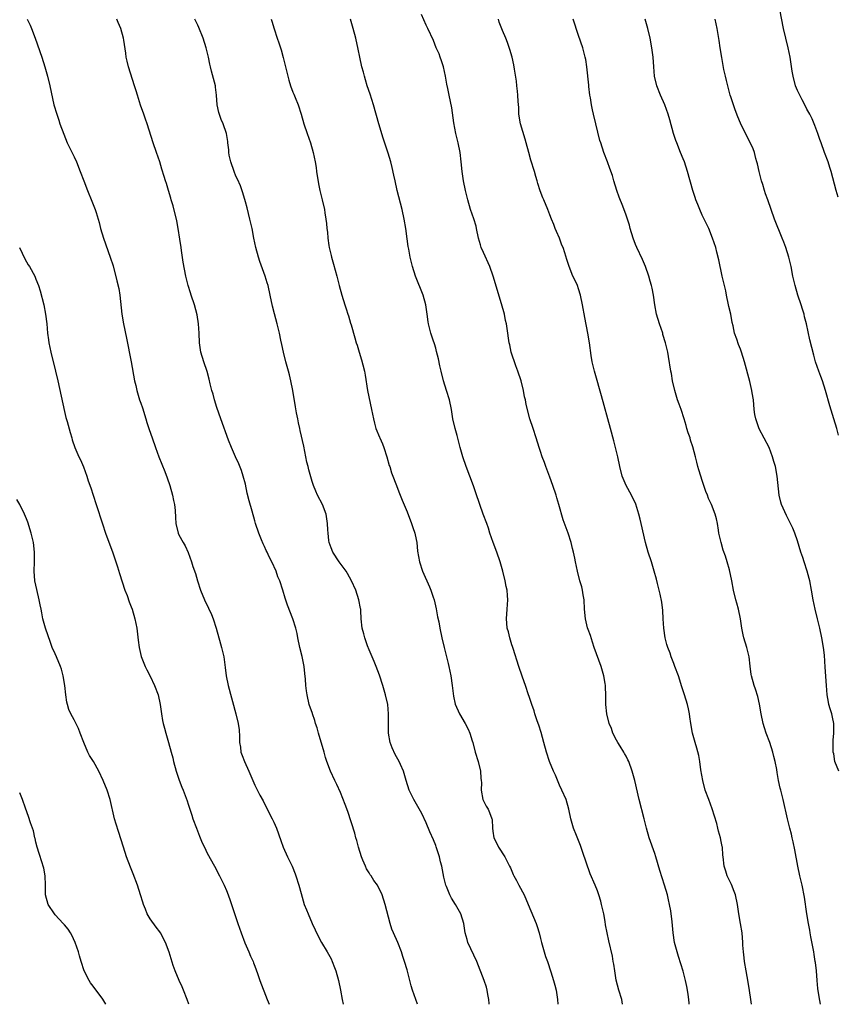
# Model space of a CAD drawing. Units: inches. Extents: x 2634000 to 2635209, y 1494000 to 1497000.
# Drawn here: x 2634164 to 2634335, y 1494000 to 1494207 of the extents above; entities that cross this region are included whole.
import ezdxf

# ---------------------------------------------------------------- set-up
doc = ezdxf.new("R2010")
doc.units = ezdxf.units.IN
doc.header["$MEASUREMENT"] = 0
doc.layers.add('LD26341494_10ft', color=53, linetype='Continuous')

msp = doc.modelspace()

# ---------------------------------------------------------------- linework, layer by layer
at = {"layer": 'LD26341494_10ft'}
for points, elevation in [([(2634304.26, 1494000), (2634304.25, 1494000.25), (2634304.18, 1494001), (2634304.06, 1494002.06), (2634303.91, 1494003), (2634303.76, 1494003.76), (2634303.5, 1494005), (2634303, 1494006.94), (2634302.04, 1494010.04), (2634301.7, 1494011), (2634301.2, 1494013), (2634300.91, 1494015), (2634300.67, 1494017.33), (2634300.38, 1494019.62), (2634300.14, 1494021), (2634299.94, 1494021.94), (2634299.7, 1494023), (2634299.1, 1494025), (2634298.1, 1494028.1), (2634297.23, 1494031), (2634297, 1494031.72), (2634295.87, 1494035), (2634295.31, 1494037), (2634294.81, 1494039), (2634293.71, 1494043), (2634292.86, 1494047), (2634292.28, 1494049), (2634291.55, 1494051), (2634291.38, 1494051.38), (2634291, 1494052.14), (2634290.68, 1494052.68), (2634290.53, 1494053), (2634289.77, 1494054.24), (2634289.27, 1494055), (2634289, 1494055.47), (2634288.2, 1494057), (2634287.92, 1494057.92), (2634287.47, 1494059), (2634286.98, 1494061.02), (2634286.75, 1494063), (2634286.73, 1494065), (2634286.64, 1494066.64), (2634286.65, 1494067), (2634286.6, 1494067.4), (2634286.33, 1494069), (2634286.03, 1494070.03), (2634285.77, 1494071), (2634284.3, 1494075), (2634283.93, 1494076.07), (2634283.49, 1494077.49), (2634283, 1494078.78), (2634282.91, 1494079.09), (2634282.45, 1494081), (2634282.26, 1494083), (2634282.16, 1494085), (2634281.98, 1494086.02), (2634281.84, 1494087), (2634281.69, 1494087.69), (2634281.31, 1494089), (2634280.79, 1494091), (2634280.37, 1494093), (2634280.23, 1494093.77), (2634279.97, 1494095), (2634279.76, 1494095.76), (2634279.47, 1494097), (2634278.8, 1494099), (2634277.8, 1494101.8), (2634276.89, 1494105), (2634276.43, 1494106.43), (2634276.28, 1494107), (2634275.62, 1494109), (2634275, 1494110.78), (2634274.11, 1494113), (2634273.82, 1494113.82), (2634273.34, 1494115), (2634273, 1494116.14), (2634272.71, 1494117), (2634272.13, 1494119), (2634271.47, 1494121), (2634270.78, 1494123), (2634270, 1494126), (2634269.84, 1494127), (2634269.66, 1494127.66), (2634269.42, 1494129), (2634268.92, 1494131), (2634268.28, 1494133), (2634267.83, 1494134.17), (2634266.86, 1494137), (2634266.54, 1494138.54), (2634266.41, 1494139), (2634266.03, 1494141.97), (2634265.87, 1494143), (2634265.68, 1494143.68), (2634265.43, 1494145), (2634264.83, 1494147.17), (2634263.06, 1494153), (2634262.36, 1494155), (2634261, 1494157.98), (2634260.56, 1494159), (2634260.4, 1494159.6), (2634260, 1494161), (2634259.59, 1494163), (2634259.47, 1494163.47), (2634259, 1494165.06), (2634258.29, 1494167), (2634257.73, 1494169), (2634257.27, 1494171), (2634256.84, 1494173), (2634256.54, 1494175), (2634256.36, 1494177), (2634256.1, 1494179), (2634255.69, 1494181), (2634255.22, 1494183), (2634254.82, 1494185.18), (2634254.37, 1494188.37), (2634253.83, 1494191), (2634253.55, 1494192.45), (2634253.36, 1494193.36), (2634253.08, 1494195), (2634252.61, 1494197), (2634252.23, 1494198.23), (2634251.92, 1494199), (2634251.69, 1494199.69), (2634251.12, 1494201), (2634250.52, 1494202.52), (2634249.37, 1494205), (2634249, 1494205.75), (2634247.99, 1494207.99)], 9290), ([(2634335.58, 1494169.58), (2634335.13, 1494171), (2634334.09, 1494175), (2634333.81, 1494175.81), (2634333.43, 1494177), (2634332.68, 1494179), (2634331.96, 1494181), (2634331.73, 1494181.73), (2634331.28, 1494183), (2634330.66, 1494184.66), (2634330.06, 1494186.06), (2634329.57, 1494187), (2634329.39, 1494187.39), (2634329, 1494188.1), (2634328.71, 1494188.71), (2634327.99, 1494190.01), (2634327.48, 1494191), (2634327, 1494191.99), (2634326.6, 1494193), (2634326.09, 1494195), (2634325.91, 1494196.09), (2634325.47, 1494199), (2634325.07, 1494201), (2634324.07, 1494205), (2634323.31, 1494209)], 9340), ([(2634165.17, 1494207), (2634165.76, 1494205.76), (2634166.09, 1494205), (2634166.84, 1494203), (2634168.2, 1494199), (2634168.84, 1494197), (2634169.43, 1494195), (2634169.93, 1494193), (2634170.76, 1494189), (2634171.35, 1494187), (2634171.79, 1494185.79), (2634172.04, 1494185), (2634172.82, 1494182.82), (2634173.58, 1494181), (2634174.04, 1494180.04), (2634175, 1494178.1), (2634175.52, 1494177), (2634176.32, 1494175), (2634177.04, 1494173.04), (2634177.81, 1494171), (2634178.75, 1494168.75), (2634179.45, 1494167), (2634179.63, 1494166.37), (2634180.07, 1494165), (2634180.28, 1494164.28), (2634180.59, 1494163), (2634181.2, 1494161), (2634182.62, 1494157), (2634183.19, 1494155.19), (2634184.02, 1494152.02), (2634184.38, 1494150.38), (2634184.62, 1494149), (2634185.07, 1494145), (2634185.41, 1494143), (2634185.99, 1494139.99), (2634187, 1494135), (2634187.72, 1494131), (2634187.95, 1494130.05), (2634188.17, 1494129), (2634188.77, 1494127), (2634189, 1494126.29), (2634189.35, 1494125.35), (2634190.07, 1494123), (2634190.28, 1494122.28), (2634190.78, 1494120.78), (2634191.42, 1494119), (2634192.1, 1494117), (2634192.83, 1494115), (2634193.47, 1494113.47), (2634194.06, 1494111.94), (2634194.6, 1494110.6), (2634195.11, 1494109), (2634195.68, 1494107), (2634195.88, 1494105.88), (2634196.09, 1494105), (2634196.24, 1494103.76), (2634196.3, 1494102.3), (2634196.4, 1494101), (2634196.85, 1494099), (2634197, 1494098.65), (2634197.93, 1494097), (2634198.35, 1494096.35), (2634199, 1494094.9), (2634199.69, 1494093), (2634199.99, 1494092.01), (2634200.5, 1494090.5), (2634200.93, 1494089), (2634201.57, 1494087), (2634202.38, 1494085), (2634203.26, 1494083.26), (2634203.88, 1494081.88), (2634204.2, 1494081), (2634204.83, 1494079), (2634205.75, 1494075.75), (2634205.99, 1494075), (2634206.47, 1494073), (2634206.68, 1494071.32), (2634206.76, 1494070.76), (2634206.94, 1494069), (2634207.37, 1494067), (2634209.02, 1494061.02), (2634209.49, 1494059), (2634209.66, 1494057.66), (2634209.74, 1494056.26), (2634209.76, 1494055), (2634209.94, 1494054.06), (2634210.06, 1494053), (2634210.3, 1494052.3), (2634210.82, 1494051), (2634211.72, 1494049), (2634212.57, 1494047), (2634213, 1494046.03), (2634213.33, 1494045.33), (2634214.05, 1494043.95), (2634214.73, 1494042.73), (2634215.61, 1494041), (2634216.66, 1494039), (2634217, 1494038.27), (2634217.56, 1494037), (2634218.42, 1494034.42), (2634218.93, 1494033), (2634219.84, 1494031), (2634220.81, 1494029), (2634221.44, 1494027.44), (2634221.63, 1494027), (2634222.26, 1494025), (2634222.69, 1494023.31), (2634223.36, 1494021), (2634223.84, 1494019.84), (2634224.16, 1494019), (2634225.04, 1494017), (2634226.29, 1494014.29), (2634226.98, 1494012.98), (2634228.17, 1494011), (2634229, 1494009.53), (2634229.26, 1494009), (2634229.76, 1494007.76), (2634230.04, 1494007), (2634230.59, 1494005), (2634231, 1494003), (2634231.36, 1494001), (2634231.57, 1494000)], 9240), ([(2634247.19, 1494000), (2634246.85, 1494001), (2634246.13, 1494003), (2634245.86, 1494003.86), (2634245.55, 1494005), (2634245, 1494007.21), (2634244.45, 1494009), (2634244.08, 1494010.08), (2634243.8, 1494011), (2634243.04, 1494013), (2634242.12, 1494015), (2634241.8, 1494015.8), (2634241.41, 1494017), (2634240.39, 1494021), (2634239.74, 1494023), (2634238.74, 1494025), (2634238, 1494026), (2634237.4, 1494027), (2634237.23, 1494027.23), (2634237, 1494027.62), (2634236.46, 1494028.46), (2634236.21, 1494029), (2634235.69, 1494030.31), (2634235.4, 1494031), (2634234.79, 1494033), (2634234.41, 1494034.41), (2634234.24, 1494035), (2634233.99, 1494035.99), (2634232.51, 1494040.51), (2634231.98, 1494041.98), (2634231, 1494044.48), (2634230.19, 1494046.2), (2634229.8, 1494047), (2634228.87, 1494049), (2634228.14, 1494051), (2634227.85, 1494051.85), (2634227.53, 1494053), (2634226.33, 1494057), (2634226.06, 1494058.06), (2634225.76, 1494059), (2634225.62, 1494059.62), (2634225.1, 1494061), (2634225.08, 1494061.08), (2634224.42, 1494063), (2634223.98, 1494065), (2634223.85, 1494065.85), (2634223.73, 1494067), (2634223.65, 1494068.35), (2634223.48, 1494069.48), (2634223.32, 1494071), (2634222.91, 1494073.09), (2634222.47, 1494075), (2634222.05, 1494077), (2634221.88, 1494077.88), (2634221.59, 1494079), (2634220.95, 1494081), (2634219.85, 1494083.85), (2634219.36, 1494085.36), (2634218.87, 1494087), (2634218.21, 1494089), (2634217.85, 1494089.85), (2634217.44, 1494091), (2634216.56, 1494093), (2634216.02, 1494094.02), (2634215.59, 1494095), (2634215.38, 1494095.38), (2634215, 1494096.2), (2634214.73, 1494096.73), (2634214.41, 1494097.59), (2634213.82, 1494099), (2634213.16, 1494101), (2634213, 1494101.6), (2634212.41, 1494103.59), (2634211.8, 1494105.8), (2634211.41, 1494107.41), (2634211, 1494109.29), (2634210.54, 1494111), (2634210.16, 1494112.16), (2634209.59, 1494113.59), (2634208.9, 1494115), (2634208.05, 1494117), (2634207.47, 1494118.53), (2634205.81, 1494123), (2634205, 1494125.37), (2634204.53, 1494127), (2634204.21, 1494128.21), (2634203.97, 1494129), (2634203.61, 1494130.39), (2634203.37, 1494131.37), (2634202.96, 1494132.96), (2634202.27, 1494135), (2634201.63, 1494137), (2634201.54, 1494137.54), (2634201.35, 1494139), (2634201.28, 1494141), (2634201.15, 1494143), (2634200.88, 1494144.88), (2634200.31, 1494147), (2634199.63, 1494149), (2634199.48, 1494149.48), (2634198.98, 1494151), (2634198.46, 1494153), (2634197.92, 1494155.92), (2634197.6, 1494158.4), (2634197.5, 1494159), (2634197.26, 1494160.74), (2634196.9, 1494163), (2634196.6, 1494164.6), (2634195.8, 1494167.8), (2634195.44, 1494169), (2634195.36, 1494169.36), (2634194.86, 1494171), (2634194.46, 1494172.46), (2634194.25, 1494173), (2634193.96, 1494173.96), (2634193.46, 1494175.46), (2634193.01, 1494177), (2634192.35, 1494179), (2634191.63, 1494181), (2634190.34, 1494185), (2634189.98, 1494185.98), (2634189.64, 1494187), (2634188.95, 1494188.95), (2634188.31, 1494191), (2634188.04, 1494191.96), (2634187.73, 1494193), (2634186.44, 1494197), (2634186.18, 1494198.18), (2634185.96, 1494199), (2634185.88, 1494199.88), (2634185.45, 1494202.55), (2634185.4, 1494203), (2634184.81, 1494205), (2634184.27, 1494206.27), (2634184.01, 1494207)], 9250), ([(2634262.21, 1494000), (2634262.2, 1494000.2), (2634262.12, 1494001), (2634261.93, 1494002.07), (2634261.79, 1494003), (2634261.63, 1494003.63), (2634261.17, 1494005), (2634259.6, 1494009), (2634258.34, 1494011.66), (2634257.73, 1494013), (2634257.59, 1494013.59), (2634257.19, 1494015), (2634256.91, 1494017), (2634256.28, 1494019), (2634255.14, 1494021), (2634254.31, 1494022.31), (2634253.99, 1494023), (2634253.28, 1494024.72), (2634253.15, 1494025), (2634252.72, 1494026.72), (2634252.28, 1494029), (2634252.03, 1494029.97), (2634251.78, 1494031), (2634251.11, 1494033.11), (2634251, 1494033.4), (2634250.53, 1494034.53), (2634249.79, 1494036.21), (2634249, 1494038.1), (2634248.07, 1494040.07), (2634246.4, 1494043), (2634245.43, 1494045), (2634244.79, 1494047), (2634244.19, 1494049), (2634243.6, 1494050.4), (2634243.33, 1494051), (2634242.49, 1494052.49), (2634241.87, 1494053.87), (2634241.44, 1494055), (2634241.07, 1494057), (2634241.05, 1494059), (2634241.07, 1494061), (2634240.9, 1494063), (2634240.46, 1494065), (2634239.9, 1494067), (2634239.19, 1494069.19), (2634238.5, 1494071), (2634238.06, 1494072.06), (2634237, 1494074.49), (2634236.66, 1494075.34), (2634236.07, 1494077), (2634235.86, 1494077.86), (2634235.51, 1494079), (2634235.32, 1494081), (2634235.25, 1494082.75), (2634235.23, 1494083), (2634235.18, 1494083.18), (2634234.87, 1494085), (2634234.2, 1494087), (2634233.32, 1494089), (2634232.49, 1494090.49), (2634232.17, 1494091), (2634230.69, 1494093), (2634229.36, 1494095), (2634229, 1494095.94), (2634228.63, 1494097), (2634228.55, 1494097.45), (2634228.37, 1494099), (2634228.32, 1494099.68), (2634228.27, 1494101), (2634227.97, 1494103), (2634227.23, 1494105), (2634226.18, 1494107), (2634225.8, 1494107.8), (2634225.29, 1494109), (2634225, 1494109.86), (2634224.33, 1494112.33), (2634224.18, 1494113), (2634223.94, 1494113.94), (2634223.26, 1494117.26), (2634222.54, 1494120.54), (2634222.43, 1494121), (2634222.19, 1494122.19), (2634222, 1494123), (2634221.74, 1494124.26), (2634221.56, 1494125.56), (2634220.99, 1494128.99), (2634220.57, 1494131), (2634220.25, 1494132.25), (2634220.07, 1494133), (2634219.51, 1494135), (2634218.99, 1494137), (2634218.66, 1494138.66), (2634218.43, 1494139.57), (2634218.18, 1494141), (2634217.89, 1494142.11), (2634217.69, 1494143), (2634217.1, 1494145.1), (2634216.7, 1494146.7), (2634216.23, 1494149), (2634215.78, 1494151), (2634215.58, 1494151.58), (2634215.16, 1494153), (2634214.05, 1494156.05), (2634213.75, 1494157), (2634213.22, 1494159), (2634212.8, 1494161), (2634212.4, 1494163), (2634211.96, 1494165), (2634211.37, 1494167.37), (2634211, 1494168.6), (2634210.47, 1494170.47), (2634209.97, 1494171.97), (2634209.35, 1494173.35), (2634209, 1494174.02), (2634208.61, 1494175), (2634207.92, 1494177), (2634207.61, 1494178.39), (2634207.5, 1494179), (2634207.51, 1494179.51), (2634207.3, 1494181), (2634207.3, 1494181.3), (2634207.02, 1494183), (2634206.34, 1494185), (2634205.92, 1494185.92), (2634205.4, 1494187.4), (2634205.1, 1494189), (2634204.94, 1494191), (2634204.73, 1494192.73), (2634204.69, 1494193), (2634203.91, 1494196.09), (2634203.66, 1494197), (2634203.54, 1494197.54), (2634203.25, 1494199), (2634202.77, 1494201), (2634202.13, 1494203), (2634201.24, 1494205.24), (2634201, 1494205.71), (2634200.58, 1494206.58), (2634200.35, 1494207)], 9260), ([(2634216.4, 1494207), (2634216.58, 1494206.58), (2634217.07, 1494204.93), (2634217.69, 1494203), (2634218.04, 1494202.04), (2634218.35, 1494201), (2634218.52, 1494200.52), (2634218.96, 1494198.96), (2634219.91, 1494195), (2634220.15, 1494194.15), (2634220.5, 1494193), (2634221, 1494191.68), (2634221.2, 1494191.2), (2634221.46, 1494190.54), (2634222.09, 1494189), (2634222.73, 1494187), (2634223.31, 1494185), (2634223.98, 1494183), (2634224.7, 1494181), (2634225.26, 1494179), (2634225.64, 1494177), (2634225.84, 1494175.84), (2634225.95, 1494175), (2634226.37, 1494172.37), (2634226.66, 1494171), (2634226.71, 1494170.71), (2634227.14, 1494169), (2634227.61, 1494167), (2634227.7, 1494166.3), (2634227.93, 1494165), (2634228.06, 1494164.06), (2634228.14, 1494163), (2634228.24, 1494162.24), (2634228.34, 1494161), (2634228.56, 1494159.44), (2634228.63, 1494159), (2634229, 1494157.33), (2634229.08, 1494157), (2634229.54, 1494155.54), (2634230.21, 1494153), (2634230.7, 1494151), (2634231.25, 1494149), (2634231.9, 1494147), (2634232.15, 1494146.15), (2634232.56, 1494145), (2634232.65, 1494144.65), (2634233.11, 1494143.11), (2634233.22, 1494142.78), (2634233.98, 1494140.02), (2634234.29, 1494139), (2634234.48, 1494138.48), (2634234.9, 1494137), (2634235.4, 1494135.4), (2634235.65, 1494134.35), (2634236, 1494133), (2634236.16, 1494132.16), (2634236.69, 1494129), (2634237.52, 1494125), (2634237.89, 1494123), (2634238.14, 1494122.14), (2634238.44, 1494121), (2634239.19, 1494119.19), (2634239.25, 1494119), (2634239.79, 1494117.79), (2634240.07, 1494117), (2634240.73, 1494115), (2634241.23, 1494113.23), (2634241.32, 1494113), (2634241.7, 1494111.7), (2634241.99, 1494111), (2634242.61, 1494109.39), (2634243.35, 1494107.35), (2634243.92, 1494105.92), (2634245, 1494103.46), (2634245.94, 1494101), (2634246.19, 1494100.19), (2634246.59, 1494099), (2634246.65, 1494098.65), (2634247, 1494097.01), (2634247.2, 1494095.2), (2634247.59, 1494093), (2634248.24, 1494091), (2634249.72, 1494087.72), (2634250, 1494087), (2634250.46, 1494085.54), (2634250.65, 1494085), (2634251.1, 1494083.1), (2634251.4, 1494081.4), (2634251.63, 1494080.37), (2634251.88, 1494079), (2634252.3, 1494077), (2634252.76, 1494075), (2634253.26, 1494073), (2634253.62, 1494071.62), (2634253.74, 1494071), (2634253.97, 1494069.97), (2634254.15, 1494069), (2634254.46, 1494067), (2634254.72, 1494064.72), (2634255.06, 1494063.06), (2634256.01, 1494061), (2634257.21, 1494059), (2634257.81, 1494057.81), (2634258.15, 1494057), (2634258.66, 1494055.34), (2634258.78, 1494055), (2634259.31, 1494053), (2634259.91, 1494051), (2634260.42, 1494049), (2634260.48, 1494047.52), (2634260.55, 1494047), (2634260.58, 1494046.58), (2634260.56, 1494045), (2634260.92, 1494043), (2634261, 1494042.78), (2634261.62, 1494041.62), (2634262, 1494041), (2634262.31, 1494040.31), (2634262.79, 1494039), (2634262.83, 1494038.83), (2634262.93, 1494037), (2634263, 1494036.37), (2634263.19, 1494035), (2634263.82, 1494033.82), (2634264.2, 1494033), (2634265.55, 1494031), (2634266.01, 1494029.99), (2634266.53, 1494029), (2634266.68, 1494028.68), (2634267.3, 1494027.3), (2634267.41, 1494027), (2634267.98, 1494025.98), (2634268.48, 1494025), (2634269.56, 1494023), (2634270.45, 1494021), (2634272.07, 1494017), (2634272.32, 1494016.32), (2634272.7, 1494015), (2634273, 1494013.83), (2634273.19, 1494013), (2634273.76, 1494011), (2634274.07, 1494010.07), (2634274.46, 1494009), (2634275.2, 1494006.8), (2634275.75, 1494005), (2634276, 1494004), (2634276.28, 1494003), (2634276.56, 1494001), (2634276.63, 1494000)], 9270), ([(2634290.26, 1494000), (2634290.07, 1494001), (2634289.48, 1494003), (2634288.92, 1494005.08), (2634288.6, 1494007), (2634288.42, 1494008.42), (2634288.29, 1494009), (2634288.11, 1494010.11), (2634287.35, 1494013.35), (2634287, 1494015), (2634286.69, 1494016.69), (2634286.59, 1494017.41), (2634286.3, 1494019), (2634285.86, 1494021), (2634285.69, 1494021.69), (2634285.29, 1494023), (2634285, 1494023.82), (2634284.5, 1494025), (2634283.43, 1494027.43), (2634281.87, 1494032.13), (2634281.4, 1494033.4), (2634281, 1494034.41), (2634280.56, 1494035.44), (2634279.93, 1494037), (2634279.35, 1494039), (2634278.96, 1494041), (2634278.38, 1494043), (2634277.49, 1494045), (2634277, 1494046.07), (2634276.15, 1494048.15), (2634275.75, 1494049), (2634274.89, 1494051), (2634274.24, 1494053), (2634273.73, 1494055), (2634273.14, 1494057.14), (2634272.65, 1494058.65), (2634272.51, 1494059), (2634272.23, 1494059.77), (2634271.84, 1494061), (2634271.66, 1494061.66), (2634271.18, 1494063), (2634270.65, 1494064.65), (2634270.49, 1494065), (2634269.84, 1494067), (2634269.24, 1494068.76), (2634269, 1494069.37), (2634268.58, 1494070.58), (2634268.47, 1494071), (2634267.26, 1494074.74), (2634267.15, 1494075.15), (2634267, 1494075.55), (2634266.56, 1494077), (2634266.26, 1494078.26), (2634266.03, 1494079), (2634265.92, 1494080.08), (2634265.86, 1494081), (2634266.03, 1494083), (2634266.16, 1494085), (2634266.09, 1494085.91), (2634265.98, 1494087), (2634265.81, 1494087.81), (2634265.58, 1494089), (2634265.09, 1494091), (2634264.54, 1494093), (2634263.86, 1494095), (2634263.08, 1494097), (2634262.39, 1494099), (2634262.05, 1494100.05), (2634261.71, 1494101), (2634260.97, 1494102.97), (2634260.25, 1494105), (2634259.45, 1494107.45), (2634258.94, 1494108.94), (2634257.37, 1494113), (2634256.7, 1494115), (2634256.16, 1494117), (2634255.5, 1494119.5), (2634255.08, 1494121), (2634254.62, 1494123), (2634254.29, 1494125), (2634253.88, 1494127), (2634253.28, 1494129), (2634252.65, 1494131), (2634252.13, 1494133), (2634251.88, 1494134.12), (2634251.6, 1494135.6), (2634251.19, 1494137.19), (2634251, 1494137.83), (2634250.74, 1494138.74), (2634250.44, 1494139.56), (2634249.98, 1494141), (2634249.47, 1494143), (2634249.39, 1494143.39), (2634249.2, 1494145), (2634248.91, 1494147), (2634248.33, 1494149), (2634246.76, 1494153), (2634246.12, 1494155), (2634245.63, 1494157), (2634245.33, 1494158.67), (2634245.22, 1494159.22), (2634245, 1494160.86), (2634244.69, 1494163), (2634244.35, 1494165), (2634243.92, 1494167), (2634242.89, 1494171), (2634242.44, 1494173), (2634242.21, 1494174.21), (2634241.85, 1494175.85), (2634241.55, 1494177), (2634241, 1494178.87), (2634239.98, 1494181.98), (2634239.02, 1494185.02), (2634237.89, 1494189), (2634237.2, 1494191.2), (2634236.61, 1494193), (2634236.26, 1494194.26), (2634236.02, 1494195), (2634235.82, 1494195.82), (2634235.49, 1494197), (2634235.03, 1494199), (2634234.69, 1494200.69), (2634234.19, 1494203), (2634233.68, 1494205), (2634233.08, 1494207)], 9280), ([(2634317.34, 1494000), (2634317.19, 1494001), (2634316.92, 1494002.92), (2634316.65, 1494004.65), (2634316.21, 1494007), (2634315.87, 1494009), (2634315.79, 1494009.79), (2634315.63, 1494011), (2634315.54, 1494012.46), (2634315.52, 1494013), (2634315.38, 1494015), (2634315.04, 1494017), (2634314.66, 1494019), (2634314.45, 1494020.45), (2634314.39, 1494021), (2634313.98, 1494023), (2634313.73, 1494023.73), (2634313.14, 1494025.14), (2634312.23, 1494027), (2634311.98, 1494027.98), (2634311.59, 1494029), (2634311.4, 1494031), (2634311.35, 1494031.35), (2634311.24, 1494033), (2634311.18, 1494033.18), (2634311, 1494034.22), (2634310.84, 1494035), (2634310.38, 1494036.38), (2634310.27, 1494037), (2634310.04, 1494037.96), (2634309.54, 1494039.54), (2634309.1, 1494041.1), (2634308.35, 1494043), (2634307.61, 1494045), (2634307.1, 1494047), (2634306.73, 1494049.27), (2634306.49, 1494051), (2634306.27, 1494052.27), (2634305.84, 1494053.84), (2634305.49, 1494055), (2634304.98, 1494057), (2634304.63, 1494059), (2634304.42, 1494060.42), (2634304.32, 1494061), (2634304.1, 1494062.1), (2634303.88, 1494063), (2634303.28, 1494065), (2634302.74, 1494066.74), (2634302, 1494069), (2634301.27, 1494071), (2634301, 1494071.62), (2634300.48, 1494073), (2634300.23, 1494073.77), (2634299.77, 1494075), (2634299.59, 1494075.59), (2634299.24, 1494077), (2634298.94, 1494079), (2634298.81, 1494081), (2634298.72, 1494082.72), (2634298.51, 1494084.51), (2634298.17, 1494086.17), (2634297.6, 1494088.4), (2634297.36, 1494089.36), (2634296.91, 1494091), (2634296.3, 1494093), (2634295.64, 1494095), (2634295.06, 1494097), (2634294.18, 1494101), (2634293.96, 1494101.96), (2634293.7, 1494103), (2634293.06, 1494105.06), (2634292.14, 1494107), (2634291, 1494109), (2634290.17, 1494111), (2634289.67, 1494113), (2634289.25, 1494115), (2634288.77, 1494117), (2634288.41, 1494118.41), (2634287.71, 1494121), (2634285.84, 1494127.84), (2634284.53, 1494132.53), (2634284.39, 1494133), (2634283.9, 1494135), (2634283.69, 1494136.31), (2634283.34, 1494139), (2634282.99, 1494140.99), (2634282.32, 1494144.32), (2634281.83, 1494147), (2634281.43, 1494149), (2634281, 1494150.33), (2634280.76, 1494151), (2634280.19, 1494152.19), (2634279.82, 1494153), (2634279.01, 1494155.01), (2634278.52, 1494156.52), (2634278.1, 1494157.9), (2634277.74, 1494159), (2634277.52, 1494159.52), (2634277, 1494160.97), (2634276.4, 1494162.4), (2634276.12, 1494163), (2634275.82, 1494163.82), (2634275.3, 1494165), (2634275, 1494165.85), (2634274.54, 1494167), (2634273.72, 1494169), (2634273.48, 1494169.48), (2634272.93, 1494170.93), (2634272.45, 1494172.45), (2634272.32, 1494173), (2634272.06, 1494173.94), (2634271.75, 1494175), (2634271, 1494177.36), (2634270.53, 1494179), (2634270.02, 1494181), (2634269.76, 1494181.76), (2634268.8, 1494185), (2634268.47, 1494187), (2634268.43, 1494188.43), (2634268.31, 1494189.69), (2634268.27, 1494191), (2634268.17, 1494191.83), (2634268.06, 1494193), (2634267.95, 1494193.95), (2634267.52, 1494196.48), (2634267.39, 1494197.39), (2634267.04, 1494199.04), (2634266.6, 1494200.6), (2634266.07, 1494202.07), (2634265.7, 1494203), (2634265, 1494204.63), (2634264.36, 1494206.36), (2634264.18, 1494207)], 9300), ([(2634331.81, 1494000), (2634331.55, 1494001.55), (2634331.29, 1494003.29), (2634331.12, 1494005), (2634330.97, 1494007), (2634330.76, 1494008.76), (2634330.75, 1494009), (2634330.49, 1494010.49), (2634330.43, 1494011), (2634329.8, 1494014.2), (2634329.65, 1494015), (2634329.57, 1494015.57), (2634329.29, 1494017), (2634328.97, 1494019.03), (2634328.49, 1494022.49), (2634327.98, 1494025), (2634327.52, 1494027), (2634327.09, 1494029), (2634326.46, 1494032.46), (2634326.13, 1494034.13), (2634325.92, 1494035), (2634325.76, 1494035.76), (2634325.43, 1494037), (2634324.93, 1494039), (2634324.02, 1494043), (2634323.52, 1494045), (2634323.4, 1494045.4), (2634323.04, 1494047), (2634322.71, 1494048.71), (2634322.64, 1494049.36), (2634322.34, 1494051), (2634322.07, 1494052.07), (2634321.86, 1494053), (2634321.19, 1494055), (2634320.42, 1494057), (2634320.06, 1494058.06), (2634319.79, 1494059), (2634319.36, 1494061), (2634319.03, 1494063.03), (2634318.67, 1494064.67), (2634318.22, 1494066.22), (2634317.91, 1494067), (2634317.33, 1494069), (2634317.28, 1494069.28), (2634317.05, 1494071.05), (2634316.85, 1494073), (2634316.38, 1494075), (2634315.76, 1494077), (2634315.6, 1494077.6), (2634315.3, 1494079), (2634315.01, 1494081.01), (2634314.62, 1494083), (2634314.28, 1494084.28), (2634314.07, 1494085), (2634313.57, 1494087), (2634313.19, 1494089), (2634312.7, 1494091.3), (2634312.22, 1494093), (2634311.87, 1494094.13), (2634311.41, 1494095.41), (2634310.94, 1494097), (2634310.51, 1494099), (2634310.4, 1494099.6), (2634310.19, 1494101), (2634309.97, 1494101.97), (2634309.72, 1494103), (2634308.96, 1494105), (2634308.31, 1494106.3), (2634308.07, 1494107), (2634307.72, 1494107.72), (2634307, 1494110.04), (2634306.67, 1494111), (2634306.31, 1494112.31), (2634306.08, 1494113), (2634305.88, 1494113.88), (2634305.55, 1494115), (2634305, 1494117.16), (2634304.55, 1494118.55), (2634304.43, 1494119), (2634304.06, 1494120.06), (2634303.79, 1494121), (2634303.6, 1494121.6), (2634303.21, 1494123), (2634302.54, 1494125), (2634302.12, 1494126.12), (2634301.83, 1494127), (2634301.24, 1494129), (2634300.78, 1494131), (2634300.51, 1494132.51), (2634300.4, 1494133), (2634299.91, 1494136.09), (2634299.75, 1494137), (2634299.6, 1494137.6), (2634299.3, 1494139), (2634298.75, 1494140.75), (2634298.69, 1494141), (2634298.01, 1494143), (2634297.4, 1494145), (2634297, 1494147), (2634296.74, 1494149), (2634296.48, 1494150.48), (2634296.35, 1494151), (2634296.07, 1494151.93), (2634295.79, 1494153), (2634295.05, 1494155.05), (2634294.45, 1494156.46), (2634293.27, 1494159), (2634293, 1494159.62), (2634292.48, 1494161), (2634291.87, 1494163), (2634291.7, 1494163.7), (2634291.28, 1494165), (2634291, 1494165.8), (2634290.29, 1494167.71), (2634289.56, 1494169.56), (2634289.05, 1494171), (2634288.42, 1494173), (2634288.11, 1494174.11), (2634287.61, 1494175.61), (2634287.1, 1494177), (2634286.34, 1494179), (2634285.66, 1494181), (2634285.51, 1494181.51), (2634284.64, 1494185), (2634284.17, 1494187), (2634283.96, 1494187.96), (2634283.75, 1494189), (2634283.52, 1494190.48), (2634283.41, 1494191), (2634283.19, 1494192.81), (2634283.14, 1494193.14), (2634282.73, 1494197), (2634282.51, 1494198.51), (2634282.42, 1494199), (2634282.14, 1494200.14), (2634281.89, 1494201), (2634281, 1494203.54), (2634279.84, 1494207)], 9310), ([(2634335.72, 1494049), (2634334.86, 1494051), (2634334.63, 1494052.63), (2634334.54, 1494053), (2634334.51, 1494053.49), (2634334.54, 1494055), (2634334.52, 1494055.48), (2634334.65, 1494057), (2634334.66, 1494058.66), (2634334.62, 1494059), (2634334.36, 1494060.36), (2634334.21, 1494061), (2634333.9, 1494062.1), (2634333.63, 1494063), (2634333.51, 1494063.51), (2634333.26, 1494065), (2634333.08, 1494067), (2634332.85, 1494070.85), (2634332.66, 1494073.34), (2634332.47, 1494075), (2634332.14, 1494077), (2634331.69, 1494079), (2634331.18, 1494081), (2634330.71, 1494083), (2634330.3, 1494085), (2634329.95, 1494087), (2634329.57, 1494089), (2634329.44, 1494089.44), (2634329.07, 1494091), (2634328.39, 1494093), (2634328.11, 1494093.89), (2634327.71, 1494095), (2634327, 1494097.37), (2634326.43, 1494099), (2634326.01, 1494100.01), (2634325.56, 1494101), (2634324.69, 1494102.69), (2634323.65, 1494105), (2634323.53, 1494105.53), (2634323.13, 1494107), (2634322.73, 1494111), (2634322.36, 1494113), (2634322.04, 1494114.04), (2634321.79, 1494115), (2634321.03, 1494117), (2634318.94, 1494120.94), (2634318.24, 1494123), (2634318.06, 1494123.94), (2634317.92, 1494125), (2634317.74, 1494127), (2634317.52, 1494128.48), (2634317.42, 1494129), (2634317, 1494130.86), (2634315.88, 1494135), (2634315.24, 1494137), (2634315, 1494137.64), (2634314.6, 1494138.6), (2634314.24, 1494139.76), (2634313.8, 1494141), (2634313.47, 1494142.53), (2634313.27, 1494143.27), (2634312.97, 1494145), (2634312.6, 1494146.6), (2634312.54, 1494147), (2634312.09, 1494149), (2634311.92, 1494149.92), (2634311.65, 1494151), (2634311.56, 1494151.56), (2634311.21, 1494153), (2634310.45, 1494156.45), (2634310.06, 1494158.06), (2634309.82, 1494159), (2634309.18, 1494161), (2634308.36, 1494163), (2634307, 1494165.84), (2634306.48, 1494167), (2634306.06, 1494168.06), (2634305.68, 1494169), (2634305.52, 1494169.52), (2634305.03, 1494171), (2634303.92, 1494175), (2634303.24, 1494177), (2634303, 1494177.62), (2634302.43, 1494179), (2634301.64, 1494181), (2634301.47, 1494181.47), (2634300.98, 1494182.98), (2634300.19, 1494185.81), (2634299.84, 1494187), (2634299.11, 1494189), (2634298.26, 1494191), (2634297.48, 1494193), (2634296.98, 1494195), (2634296.79, 1494197), (2634296.67, 1494199), (2634296.5, 1494200.5), (2634296.43, 1494201), (2634296.05, 1494203), (2634295.56, 1494205), (2634294.99, 1494207)], 9320), ([(2634335.6, 1494119.6), (2634335.27, 1494121), (2634334.67, 1494123), (2634333.78, 1494125.78), (2634332.9, 1494129), (2634332.25, 1494131), (2634331.92, 1494131.92), (2634331.5, 1494133), (2634330.82, 1494135), (2634330.41, 1494136.41), (2634329.99, 1494137.99), (2634329.58, 1494139.58), (2634328.87, 1494143), (2634328.48, 1494144.48), (2634328.38, 1494145), (2634328.04, 1494146.04), (2634327.77, 1494147), (2634327.1, 1494149), (2634326.49, 1494151), (2634326.04, 1494153), (2634325.65, 1494155), (2634325.18, 1494157), (2634324.53, 1494159), (2634324.11, 1494160.11), (2634323.8, 1494161), (2634322.21, 1494165), (2634321.46, 1494167), (2634320.77, 1494169), (2634320.3, 1494170.3), (2634320.1, 1494171), (2634319.72, 1494172.28), (2634319.47, 1494173), (2634318.94, 1494175), (2634318.6, 1494176.6), (2634318.49, 1494177), (2634318.26, 1494177.74), (2634317.95, 1494179), (2634317.72, 1494179.72), (2634317.08, 1494181.08), (2634316.06, 1494183), (2634315, 1494185.16), (2634314.47, 1494186.47), (2634313.92, 1494187.92), (2634313.53, 1494189), (2634313, 1494190.64), (2634312.89, 1494191), (2634312.37, 1494193), (2634312.12, 1494194.12), (2634311.89, 1494195), (2634311.56, 1494196.44), (2634311.08, 1494198.92), (2634310.75, 1494201), (2634310.53, 1494202.53), (2634310.14, 1494205), (2634309.73, 1494207)], 9330), ([(2634163.54, 1494159), (2634164.65, 1494156.65), (2634165.39, 1494155.39), (2634165.64, 1494155), (2634166.74, 1494153), (2634167, 1494152.39), (2634167.51, 1494151), (2634167.88, 1494149.88), (2634168.64, 1494147), (2634169.03, 1494145), (2634169.26, 1494143), (2634169.44, 1494141), (2634169.64, 1494139.64), (2634169.7, 1494139), (2634170.1, 1494137), (2634171.13, 1494133), (2634171.6, 1494131), (2634173, 1494124.54), (2634173.3, 1494123.3), (2634173.54, 1494122.46), (2634174.15, 1494120.15), (2634174.51, 1494119), (2634174.61, 1494118.61), (2634175.15, 1494117), (2634176.01, 1494115), (2634176.37, 1494114.37), (2634176.96, 1494112.96), (2634177.69, 1494111), (2634177.99, 1494110.01), (2634178.51, 1494108.51), (2634179, 1494106.99), (2634179.68, 1494105), (2634180.96, 1494100.96), (2634181.64, 1494099), (2634182.53, 1494096.53), (2634183.05, 1494095.05), (2634184.1, 1494091.9), (2634184.54, 1494090.54), (2634185.7, 1494087), (2634186.13, 1494085.88), (2634186.57, 1494084.57), (2634187, 1494083.52), (2634187.19, 1494083), (2634187.79, 1494081), (2634187.96, 1494080.04), (2634188.17, 1494079), (2634188.48, 1494076.48), (2634188.69, 1494075), (2634189.1, 1494073.1), (2634189.94, 1494071), (2634190.28, 1494070.28), (2634191, 1494068.96), (2634191.93, 1494067), (2634192.67, 1494065), (2634193.13, 1494063), (2634193.39, 1494061), (2634193.61, 1494059.61), (2634193.73, 1494059), (2634193.99, 1494057.99), (2634194.26, 1494057), (2634194.85, 1494055), (2634195.41, 1494053), (2634195.77, 1494051.77), (2634195.93, 1494051), (2634196.47, 1494049), (2634197.09, 1494047.09), (2634197.63, 1494045.63), (2634197.9, 1494045), (2634198.74, 1494042.74), (2634199, 1494042.02), (2634199.33, 1494041), (2634199.76, 1494039.76), (2634199.99, 1494039), (2634200.7, 1494037), (2634201.33, 1494035.33), (2634201.93, 1494033.93), (2634202.38, 1494033), (2634203, 1494031.79), (2634204.51, 1494029), (2634205.54, 1494027), (2634206.52, 1494025), (2634207, 1494023.94), (2634207.38, 1494023), (2634207.8, 1494021.8), (2634208.09, 1494021), (2634209.38, 1494017), (2634210.09, 1494015), (2634210.91, 1494012.91), (2634211.75, 1494011), (2634212.1, 1494010.1), (2634212.62, 1494009), (2634212.71, 1494008.71), (2634213, 1494008), (2634213.55, 1494006.45), (2634214.04, 1494005), (2634215.61, 1494001), (2634215.97, 1494000)], 9230), ([(2634199.1, 1494000), (2634198.74, 1494001), (2634197.97, 1494003), (2634197.69, 1494003.69), (2634197.1, 1494005), (2634196.27, 1494007), (2634195.86, 1494008.14), (2634194.99, 1494010.99), (2634194.19, 1494013), (2634193.14, 1494015), (2634193, 1494015.2), (2634192.23, 1494016.23), (2634191, 1494017.99), (2634190.39, 1494019), (2634190.01, 1494019.99), (2634189.58, 1494021), (2634189.44, 1494021.44), (2634188.98, 1494022.98), (2634188.31, 1494025), (2634187.4, 1494027.4), (2634186.83, 1494028.83), (2634186.02, 1494031), (2634185.36, 1494033), (2634184.32, 1494036.32), (2634183.86, 1494037.86), (2634183.53, 1494039), (2634182.58, 1494043), (2634181.95, 1494045), (2634181.11, 1494047), (2634180.19, 1494049), (2634179.09, 1494051), (2634178.27, 1494052.27), (2634177.87, 1494053), (2634177.03, 1494055), (2634176.32, 1494057), (2634175.93, 1494057.93), (2634175, 1494059.74), (2634174.31, 1494061), (2634173.93, 1494061.93), (2634173.6, 1494063), (2634173.51, 1494063.51), (2634173.25, 1494065), (2634173.03, 1494067), (2634172.74, 1494069), (2634172.39, 1494070.39), (2634172.18, 1494071), (2634171.29, 1494073), (2634171, 1494073.61), (2634170.4, 1494075), (2634170.02, 1494076.02), (2634169.01, 1494079), (2634168.47, 1494081), (2634168.24, 1494082.24), (2634168.06, 1494083), (2634167.9, 1494083.9), (2634167.68, 1494085), (2634167.16, 1494087.16), (2634166.78, 1494089), (2634166.64, 1494091), (2634166.71, 1494093), (2634166.71, 1494095), (2634166.45, 1494097), (2634165.99, 1494099), (2634165.27, 1494101.27), (2634165, 1494101.97), (2634164.56, 1494103), (2634163.58, 1494105), (2634163, 1494106.07)], 9220), ([(2634181.67, 1494000), (2634181.05, 1494001.05), (2634179.64, 1494003), (2634179.34, 1494003.34), (2634179, 1494003.79), (2634178.49, 1494004.49), (2634178.19, 1494005), (2634177.13, 1494007), (2634176.47, 1494009), (2634176.17, 1494010.17), (2634175.92, 1494011), (2634175.24, 1494013), (2634174.51, 1494014.51), (2634174.24, 1494015), (2634173.77, 1494015.77), (2634173, 1494016.67), (2634172.74, 1494017), (2634171, 1494018.83), (2634170.86, 1494019), (2634169.56, 1494021), (2634169.02, 1494023), (2634169.02, 1494025.02), (2634168.93, 1494027), (2634168.62, 1494028.62), (2634168.52, 1494029), (2634168.28, 1494029.72), (2634167.69, 1494031.69), (2634167.27, 1494033), (2634167, 1494034.05), (2634166.83, 1494034.83), (2634166.77, 1494035), (2634166.47, 1494036.47), (2634165.88, 1494038.12), (2634165.46, 1494039.46), (2634164.8, 1494041.2), (2634164.19, 1494043), (2634163.58, 1494044.42)], 9210)]:
    msp.add_lwpolyline(points, dxfattribs=dict(at, elevation=elevation))

doc.saveas('drawing.dxf')
